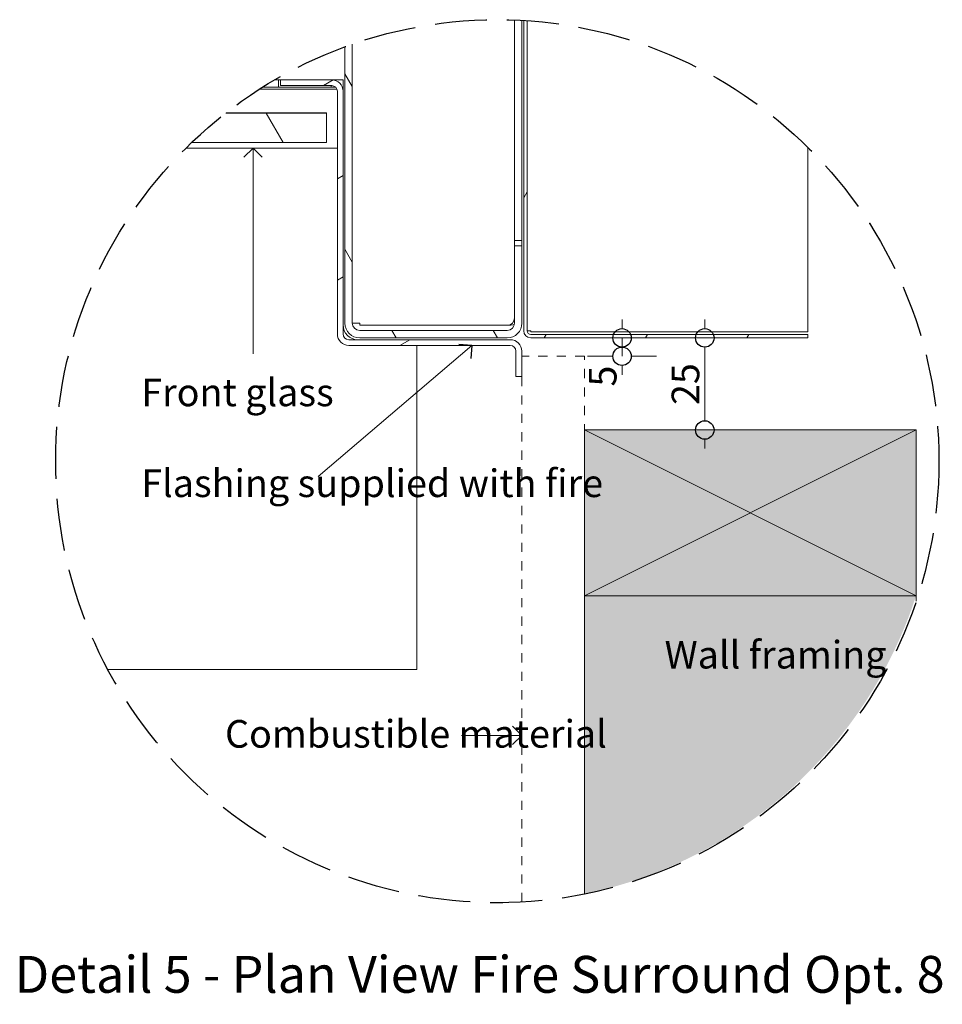
# Model space of a CAD drawing. Units: millimetres. Extents: x 142 to 1629, y 1585 to 2504.
# Drawn here: x 1371 to 1622, y 2237 to 2504 of the extents above; entities that cross this region are included whole.
import ezdxf

# ---------------------------------------------------------------- set-up
doc = ezdxf.new("R2010")
doc.units = ezdxf.units.MM
doc.header["$MEASUREMENT"] = 0
doc.linetypes.add('Hidden Line', pattern=[19.561111, 14.111111, -5.45])
doc.linetypes.add('Hidden Line copy', pattern=[5, 2.5, -2.5])
for name, color, linetype, lineweight in [('0_Pen_No__1', 7, 'Continuous', 13), ('0_Pen_No__2', 8, 'Continuous', 15), ('0_Pen_No__46', 5, 'Continuous', 35), ('Annotation - Text_Pen_No__1', 7, 'Continuous', 13)]:
    doc.layers.add(name, color=color, linetype=linetype, lineweight=lineweight)
for name, color, linetype, lineweight, true_color in [('0_Pen_No__4', 7, 'Continuous', 20, 0x029e21), ('0_Pen_No__5', 7, 'Continuous', 25, 0x40a5ff), ('0_Pen_No__82', 7, 'Continuous', 20, 0xaaaaaa)]:
    doc.layers.add(name, color=color, linetype=linetype, lineweight=lineweight, true_color=true_color)
doc.styles.add('GENERATED_STYLE_1', font='txt')
doc.styles.add('GENERATED_STYLE_2', font='txt')
doc.dimstyles.new('GENERATED_STYLE__2', dxfattribs={"dimtxt": 7.5, "dimasz": 9.5, "dimexe": 0.18, "dimexo": 4, "dimgap": 0.09, "dimtad": 1, "dimdec": 0, "dimzin": 0, "dimdsep": 46, "dimtxsty": 'GENERATED_STYLE_1', "dimblk": 'ARROWHEAD_1', "dimblk1": 'ARROWHEAD_1', "dimblk2": 'ARROWHEAD_1', "dimcen": 0.09, "dimclrd": 8, "dimclre": 8, "dimclrt": 5, "dimadec": 0, "dimazin": 0, "dimtfac": 1, "dimtdec": 4, "dimtmove": 0, "dimatfit": 3, "dimfxl": 0, "dimtolj": 1, "dimtzin": 0, "dimarcsym": 0})
pattern_1 = [(120, (2181.042, -998.066), (20.62223, 11.90625), [])]
pattern_2 = [(60, (2181.042, -998.066), (-20.62223, 11.90625), [])]

# ---------------------------------------------------------------- blocks, each defined once
blk = doc.blocks.new('Line_26', base_point=(1434.74, 2469.62))
at = {"layer": '0_Pen_No__2', "linetype": 'Continuous'}
blk.add_line((1434.74, 2469.62), (1434.74, 2413.76), dxfattribs=at)
at = {"layer": '0_Pen_No__5', "linetype": 'Continuous'}
for q in [(1432.24, 2467.12), (1437.24, 2467.12)]:
    blk.add_line((1434.74, 2469.62), q, dxfattribs=at)
blk = doc.blocks.new('Line_27', base_point=(1507.63, 2310.24))
at = {"layer": '0_Pen_No__2', "linetype": 'Continuous'}
blk.add_line((1507.63, 2310.24), (1491.27, 2310.24), dxfattribs=at)
at = {"layer": '0_Pen_No__5', "linetype": 'Continuous'}
for q in [(1505.13, 2312.74), (1505.13, 2307.74)]:
    blk.add_line((1507.63, 2310.24), q, dxfattribs=at)
blk = doc.blocks.new('Line_29', base_point=(1494.11, 2416.07))
at = {"layer": '0_Pen_No__2', "linetype": 'Continuous'}
blk.add_line((1494.11, 2416.07), (1452.44, 2380.49), dxfattribs=at)
at = {"layer": '0_Pen_No__5', "linetype": 'Continuous'}
for q in [(1490.59, 2416.35), (1493.84, 2412.55)]:
    blk.add_line((1494.11, 2416.07), q, dxfattribs=at)
blk = doc.blocks.new('*D54')
at = {"layer": '0_Pen_No__2', "linetype": 'Continuous'}
for p, q in [((1534.86, 2420.62), (1534.86, 2423.12)), ((1532.36, 2418.12), (1525.49, 2418.12)), ((1534.86, 2413.12), (1534.86, 2418.12)), ((1544.24, 2418.12), (1537.36, 2418.12)), ((1532.36, 2413.12), (1525.49, 2413.12)), ((1544.24, 2413.12), (1537.36, 2413.12)), ((1534.86, 2408.12), (1534.86, 2410.62))]:
    blk.add_line(p, q, dxfattribs=at)
at = {"layer": '0_Pen_No__5', "linetype": 'Continuous'}
for centre in [(1534.86, 2418.12), (1534.86, 2413.12)]:
    blk.add_circle(centre, 2.5, dxfattribs=at)
at = {"layer": '0_Pen_No__46', "insert": (1533.36, 2404.9), "char_height": 7.5, "attachment_point": 7, "rotation": 90, "style": 'GENERATED_STYLE_1'}
blk.add_mtext('\\A1;{\\fArial|b0|i0|c0|p34;5}', dxfattribs=at)
blk = doc.blocks.new('ARROWHEAD_1')
at = {"color": 0, "linetype": 'Continuous', "lineweight": 0}
blk.add_line((0, 0), (-1, 0), dxfattribs=at)
blk.add_circle((0, 0), 0.25, dxfattribs=at)
blk = doc.blocks.new('*D55')
at = {"layer": '0_Pen_No__2', "linetype": 'Continuous'}
for p, q in [((1557.31, 2420.62), (1557.31, 2423.12)), ((1554.81, 2418.12), (1547.93, 2418.12)), ((1566.68, 2418.12), (1559.81, 2418.12)), ((1557.31, 2395.62), (1557.31, 2415.62)), ((1554.81, 2393.12), (1547.93, 2393.12)), ((1566.68, 2393.12), (1559.81, 2393.12)), ((1557.31, 2388.12), (1557.31, 2390.62))]:
    blk.add_line(p, q, dxfattribs=at)
at = {"layer": '0_Pen_No__5', "linetype": 'Continuous'}
for centre in [(1557.31, 2418.12), (1557.31, 2393.12)]:
    blk.add_circle(centre, 2.5, dxfattribs=at)
at = {"layer": '0_Pen_No__46', "insert": (1555.81, 2399.9), "char_height": 7.5, "attachment_point": 7, "rotation": 90, "style": 'GENERATED_STYLE_1'}
blk.add_mtext('\\A1;{\\fArial|b0|i0|c0|p34;25}', dxfattribs=at)

msp = doc.modelspace()

# ---------------------------------------------------------------- hatches: boundary and pattern name
at = {"layer": '0_Pen_No__1', "linetype": 'Continuous'}
h = msp.add_hatch(dxfattribs=at)
h.set_pattern_fill('ANSI31', color=256, style=0, pattern_type=2)
h.set_pattern_definition(pattern_2)
h.paths.add_polyline_path([(1510.08, 2419.07), (1585.23, 2419.07), (1585.23, 2418.12), (1510.08, 2418.12), (1509.98, 2418.13), (1509.89, 2418.13), (1509.8, 2418.15), (1509.71, 2418.16), (1509.61, 2418.18), (1509.52, 2418.21), (1509.44, 2418.24), (1509.35, 2418.27), (1509.26, 2418.31), (1509.18, 2418.35), (1509.1, 2418.4), (1509.02, 2418.45), (1508.94, 2418.5), (1508.87, 2418.56), (1508.8, 2418.62), (1508.73, 2418.68), (1508.67, 2418.75), (1508.61, 2418.82), (1508.55, 2418.89), (1508.5, 2418.97), (1508.45, 2419.05), (1508.4, 2419.13), (1508.36, 2419.21), (1508.32, 2419.3), (1508.29, 2419.38), (1508.26, 2419.47), (1508.23, 2419.56), (1508.21, 2419.65), (1508.2, 2419.75), (1508.19, 2419.84), (1508.18, 2419.93), (1508.18, 2420.02), (1508.18, 2502.6), (1509.13, 2502.6), (1509.13, 2420.02), (1509.13, 2419.98), (1509.13, 2419.93), (1509.14, 2419.89), (1509.14, 2419.84), (1509.15, 2419.79), (1509.17, 2419.75), (1509.18, 2419.7), (1509.2, 2419.66), (1509.22, 2419.62), (1509.24, 2419.58), (1509.26, 2419.54), (1509.29, 2419.5), (1509.31, 2419.46), (1509.34, 2419.42), (1509.37, 2419.39), (1509.4, 2419.35), (1509.44, 2419.32), (1509.47, 2419.29), (1509.51, 2419.26), (1509.55, 2419.24), (1509.59, 2419.21), (1509.63, 2419.19), (1509.67, 2419.17), (1509.71, 2419.15), (1509.76, 2419.13), (1509.8, 2419.12), (1509.85, 2419.1), (1509.89, 2419.09), (1509.94, 2419.09), (1509.98, 2419.08), (1510.03, 2419.08)])
h = msp.add_hatch(dxfattribs=at)
h.set_pattern_fill('ANSI31', color=256, style=0, pattern_type=2)
h.set_pattern_definition(pattern_1)
h.paths.add_polyline_path([(1461.68, 2495.76), (1461.68, 2422.12), (1461.68, 2422.03), (1461.69, 2421.93), (1461.7, 2421.83), (1461.71, 2421.73), (1461.74, 2421.64), (1461.76, 2421.54), (1461.79, 2421.45), (1461.83, 2421.36), (1461.87, 2421.27), (1461.91, 2421.18), (1461.96, 2421.1), (1462.01, 2421.01), (1462.07, 2420.93), (1462.13, 2420.86), (1462.19, 2420.78), (1462.26, 2420.71), (1462.33, 2420.64), (1462.41, 2420.58), (1462.48, 2420.52), (1462.56, 2420.46), (1462.65, 2420.41), (1462.73, 2420.36), (1462.82, 2420.32), (1462.91, 2420.28), (1463, 2420.24), (1463.1, 2420.21), (1463.19, 2420.18), (1463.29, 2420.16), (1463.38, 2420.15), (1463.48, 2420.13), (1463.58, 2420.13), (1463.68, 2420.12), (1503.68, 2420.12), (1503.77, 2420.13), (1503.87, 2420.13), (1503.97, 2420.15), (1504.07, 2420.16), (1504.16, 2420.18), (1504.26, 2420.21), (1504.35, 2420.24), (1504.44, 2420.28), (1504.53, 2420.32), (1504.62, 2420.36), (1504.7, 2420.41), (1504.79, 2420.46), (1504.87, 2420.52), (1504.94, 2420.58), (1505.02, 2420.64), (1505.09, 2420.71), (1505.16, 2420.78), (1505.22, 2420.86), (1505.28, 2420.93), (1505.34, 2421.01), (1505.39, 2421.1), (1505.44, 2421.18), (1505.48, 2421.27), (1505.52, 2421.36), (1505.56, 2421.45), (1505.59, 2421.54), (1505.62, 2421.64), (1505.64, 2421.73), (1505.65, 2421.83), (1505.67, 2421.93), (1505.67, 2422.03), (1505.68, 2422.12), (1505.68, 2443.12), (1507.68, 2443.12), (1507.68, 2422.12), (1507.67, 2421.93), (1507.66, 2421.73), (1507.63, 2421.54), (1507.6, 2421.34), (1507.56, 2421.15), (1507.5, 2420.96), (1507.44, 2420.78), (1507.37, 2420.59), (1507.29, 2420.41), (1507.2, 2420.24), (1507.11, 2420.07), (1507, 2419.9), (1506.89, 2419.74), (1506.77, 2419.59), (1506.64, 2419.44), (1506.5, 2419.3), (1506.36, 2419.16), (1506.21, 2419.03), (1506.06, 2418.91), (1505.9, 2418.8), (1505.73, 2418.69), (1505.56, 2418.6), (1505.39, 2418.51), (1505.21, 2418.43), (1505.02, 2418.36), (1504.84, 2418.3), (1504.65, 2418.24), (1504.46, 2418.2), (1504.26, 2418.17), (1504.07, 2418.14), (1503.87, 2418.13), (1503.68, 2418.12), (1463.68, 2418.12), (1463.48, 2418.13), (1463.28, 2418.14), (1463.09, 2418.17), (1462.9, 2418.2), (1462.7, 2418.24), (1462.51, 2418.3), (1462.33, 2418.36), (1462.15, 2418.43), (1461.97, 2418.51), (1461.79, 2418.6), (1461.62, 2418.69), (1461.45, 2418.8), (1461.29, 2418.91), (1461.14, 2419.03), (1460.99, 2419.16), (1460.85, 2419.3), (1460.71, 2419.44), (1460.58, 2419.59), (1460.46, 2419.74), (1460.35, 2419.9), (1460.25, 2420.07), (1460.15, 2420.24), (1460.06, 2420.41), (1459.98, 2420.59), (1459.91, 2420.78), (1459.85, 2420.96), (1459.8, 2421.15), (1459.75, 2421.34), (1459.72, 2421.54), (1459.7, 2421.73), (1459.68, 2421.93), (1459.68, 2422.12), (1459.68, 2495.76)])
h = msp.add_hatch(dxfattribs=at)
h.set_pattern_fill('ANSI31', color=256, style=0, pattern_type=2)
h.set_pattern_definition([(30, (2181.042, -998.066), (-11.90625, 20.62223), [])])
h.paths.add_polyline_path([(1504.53, 2416.07), (1460.73, 2416.07), (1460.57, 2416.08), (1460.42, 2416.09), (1460.27, 2416.11), (1460.12, 2416.13), (1459.97, 2416.17), (1459.83, 2416.21), (1459.68, 2416.26), (1459.54, 2416.31), (1459.4, 2416.37), (1459.26, 2416.44), (1459.13, 2416.52), (1459, 2416.6), (1458.88, 2416.68), (1458.76, 2416.78), (1458.64, 2416.88), (1458.53, 2416.98), (1458.43, 2417.09), (1458.33, 2417.21), (1458.24, 2417.33), (1458.15, 2417.45), (1458.07, 2417.58), (1457.99, 2417.71), (1457.92, 2417.85), (1457.86, 2417.99), (1457.81, 2418.13), (1457.76, 2418.28), (1457.72, 2418.42), (1457.69, 2418.57), (1457.66, 2418.72), (1457.64, 2418.87), (1457.63, 2419.02), (1457.63, 2419.17), (1457.63, 2485.02), (1457.62, 2485.1), (1457.62, 2485.18), (1457.61, 2485.25), (1457.6, 2485.33), (1457.58, 2485.4), (1457.56, 2485.47), (1457.54, 2485.55), (1457.51, 2485.62), (1457.48, 2485.69), (1457.44, 2485.76), (1457.41, 2485.82), (1457.36, 2485.89), (1457.32, 2485.95), (1457.27, 2486.01), (1457.22, 2486.07), (1457.17, 2486.12), (1457.12, 2486.17), (1457.06, 2486.22), (1457, 2486.27), (1456.94, 2486.31), (1456.87, 2486.35), (1456.81, 2486.39), (1456.74, 2486.43), (1456.67, 2486.46), (1456.6, 2486.48), (1456.53, 2486.51), (1456.45, 2486.53), (1456.38, 2486.55), (1456.3, 2486.56), (1456.23, 2486.57), (1456.15, 2486.57), (1456.08, 2486.57), (1442.18, 2486.57), (1442.18, 2488.12), (1456.08, 2488.12), (1456.23, 2488.12), (1456.38, 2488.11), (1456.53, 2488.09), (1456.68, 2488.07), (1456.83, 2488.03), (1456.98, 2487.99), (1457.12, 2487.94), (1457.26, 2487.89), (1457.4, 2487.83), (1457.54, 2487.76), (1457.67, 2487.68), (1457.8, 2487.6), (1457.92, 2487.51), (1458.04, 2487.42), (1458.16, 2487.32), (1458.27, 2487.22), (1458.37, 2487.11), (1458.47, 2486.99), (1458.57, 2486.87), (1458.65, 2486.75), (1458.74, 2486.62), (1458.81, 2486.49), (1458.88, 2486.35), (1458.94, 2486.21), (1458.99, 2486.07), (1459.04, 2485.92), (1459.08, 2485.78), (1459.12, 2485.63), (1459.14, 2485.48), (1459.16, 2485.33), (1459.17, 2485.18), (1459.18, 2485.02), (1459.18, 2419.17), (1459.18, 2419.1), (1459.18, 2419.02), (1459.19, 2418.95), (1459.21, 2418.87), (1459.22, 2418.8), (1459.24, 2418.72), (1459.27, 2418.65), (1459.29, 2418.58), (1459.32, 2418.51), (1459.36, 2418.44), (1459.4, 2418.38), (1459.44, 2418.31), (1459.48, 2418.25), (1459.53, 2418.19), (1459.58, 2418.13), (1459.63, 2418.08), (1459.69, 2418.03), (1459.74, 2417.98), (1459.8, 2417.93), (1459.86, 2417.89), (1459.93, 2417.85), (1460, 2417.81), (1460.06, 2417.77), (1460.13, 2417.74), (1460.2, 2417.72), (1460.28, 2417.69), (1460.35, 2417.67), (1460.42, 2417.65), (1460.5, 2417.64), (1460.57, 2417.63), (1460.65, 2417.63), (1460.73, 2417.62), (1504.53, 2417.62), (1504.68, 2417.62), (1504.83, 2417.61), (1504.98, 2417.59), (1505.13, 2417.57), (1505.28, 2417.53), (1505.43, 2417.49), (1505.57, 2417.44), (1505.71, 2417.39), (1505.85, 2417.33), (1505.99, 2417.26), (1506.12, 2417.18), (1506.25, 2417.1), (1506.37, 2417.01), (1506.49, 2416.92), (1506.61, 2416.82), (1506.72, 2416.72), (1506.82, 2416.61), (1506.92, 2416.49), (1507.02, 2416.37), (1507.1, 2416.25), (1507.19, 2416.12), (1507.26, 2415.99), (1507.33, 2415.85), (1507.39, 2415.71), (1507.44, 2415.57), (1507.49, 2415.42), (1507.53, 2415.28), (1507.57, 2415.13), (1507.59, 2414.98), (1507.61, 2414.83), (1507.62, 2414.68), (1507.63, 2414.52), (1507.63, 2407.62), (1506.08, 2407.62), (1506.08, 2414.52), (1506.07, 2414.6), (1506.07, 2414.68), (1506.06, 2414.75), (1506.05, 2414.83), (1506.03, 2414.9), (1506.01, 2414.97), (1505.99, 2415.05), (1505.96, 2415.12), (1505.93, 2415.19), (1505.89, 2415.26), (1505.86, 2415.32), (1505.81, 2415.39), (1505.77, 2415.45), (1505.72, 2415.51), (1505.67, 2415.57), (1505.62, 2415.62), (1505.57, 2415.67), (1505.51, 2415.72), (1505.45, 2415.77), (1505.39, 2415.81), (1505.32, 2415.85), (1505.26, 2415.89), (1505.19, 2415.93), (1505.12, 2415.96), (1505.05, 2415.98), (1504.98, 2416.01), (1504.9, 2416.03), (1504.83, 2416.05), (1504.75, 2416.06), (1504.68, 2416.07), (1504.6, 2416.07)])
h = msp.add_hatch(dxfattribs=at)
h.set_pattern_fill('ANSI31', color=256, style=0, pattern_type=2)
h.set_pattern_definition(pattern_1)
h.paths.add_polyline_path([(1427.34, 2479.12), (1454.63, 2479.12), (1454.63, 2471.12), (1418.26, 2471.12)])
h = msp.add_hatch(dxfattribs=at)
h.set_pattern_fill('ANSI31', color=256, style=0, pattern_type=2)
h.set_pattern_definition(pattern_2)
h.paths.add_polyline_path([(1429.63, 2479.12), (1429.63, 2479.22), (1454.63, 2479.22), (1454.63, 2479.12)])
at = {"layer": '0_Pen_No__82', "linetype": 'Continuous', "lineweight": 0, "true_color": 0x2a2a2a}
msp.add_hatch(color=250, dxfattribs=at).paths.add_polyline_path([(1614.63, 2393.12), (1524.63, 2393.12), (1524.63, 2267.18, 0.268559), (1614.63, 2348.12)])

# ---------------------------------------------------------------- linework, layer by layer
at = {"layer": '0_Pen_No__1', "linetype": 'Continuous'}
for p, q in [((1505.68, 2504.36), (1505.68, 2444.54)), ((1507.68, 2504.27), (1507.68, 2444.54)), ((1508.18, 2420.02), (1508.18, 2504.24)), ((1509.13, 2504.18), (1509.13, 2420.02)), ((1459.68, 2422.12), (1459.68, 2497.1)), ((1461.68, 2497.81), (1461.68, 2422.12)), ((1440.63, 2488.12), (1441.68, 2488.12)), ((1441.68, 2488.12), (1441.68, 2486.12)), ((1442.18, 2488.12), (1441.68, 2488.12)), ((1442.18, 2486.57), (1442.18, 2488.12)), ((1442.18, 2488.12), (1456.08, 2488.12)), ((1459.18, 2488.12), (1456.08, 2488.12)), ((1459.18, 2486.12), (1459.18, 2488.12)), ((1457.51, 2485.62), (1436.53, 2485.62)), ((1437.32, 2486.12), (1441.68, 2486.12)), ((1441.68, 2486.12), (1455.97, 2486.12)), ((1456.08, 2486.57), (1442.18, 2486.57)), ((1455.97, 2486.12), (1455.97, 2486.57)), ((1455.97, 2486.12), (1457.17, 2486.12)), ((1457.63, 2419.17), (1457.63, 2485.02)), ((1458.97, 2486.12), (1459.18, 2486.12)), ((1459.18, 2486.12), (1459.18, 2485.02)), ((1459.18, 2485.02), (1459.18, 2419.17)), ((1427.34, 2479.12), (1454.63, 2479.12)), ((1429.63, 2479.22), (1427.47, 2479.22)), ((1429.63, 2479.12), (1429.63, 2479.22)), ((1429.63, 2479.22), (1454.63, 2479.22)), ((1454.63, 2479.12), (1429.63, 2479.12)), ((1454.63, 2479.22), (1454.63, 2479.12)), ((1454.63, 2479.12), (1454.63, 2471.12)), ((1416.56, 2469.62), (1457.63, 2469.62)), ((1454.63, 2471.12), (1418.09, 2471.12)), ((1585.23, 2469.86), (1585.23, 2419.75)), ((1505.68, 2443.12), (1505.68, 2444.54)), ((1505.68, 2444.54), (1507.68, 2444.54)), ((1505.68, 2422.12), (1505.68, 2443.12)), ((1505.68, 2443.12), (1507.68, 2443.12)), ((1507.68, 2444.54), (1507.68, 2443.12)), ((1507.68, 2443.12), (1507.68, 2422.12)), ((1461.68, 2422.12), (1463.68, 2422.12)), ((1463.68, 2422.12), (1463.68, 2421.54)), ((1463.68, 2421.54), (1503.68, 2421.54)), ((1463.68, 2420.12), (1503.68, 2420.12)), ((1503.68, 2418.12), (1463.68, 2418.12)), ((1509.13, 2420.02), (1510.08, 2420.02)), ((1510.08, 2420.02), (1510.08, 2419.75)), ((1510.08, 2419.75), (1585.23, 2419.75)), ((1510.08, 2419.07), (1585.23, 2419.07)), ((1585.23, 2418.12), (1510.08, 2418.12)), ((1585.23, 2419.07), (1585.23, 2418.12)), ((1460.73, 2417.62), (1504.53, 2417.62)), ((1504.53, 2416.07), (1460.73, 2416.07)), ((1479.18, 2332.12), (1479.18, 2416.07)), ((1506.08, 2407.62), (1506.08, 2414.52)), ((1507.63, 2414.52), (1507.63, 2407.62)), ((1507.63, 2407.62), (1506.08, 2407.62)), ((1524.63, 2348.12), (1614.63, 2393.12)), ((1614.63, 2348.12), (1524.63, 2393.12)), ((1479.18, 2332.12), (1479.18, 2328.12)), ((1395.37, 2328.12), (1479.18, 2328.12))]:
    msp.add_line(p, q, dxfattribs=at)
for centre, radius, start, end in [((1456.08, 2485.02), 3.1, 0, 90), ((1456.08, 2485.02), 1.55, 0, 90), ((1503.68, 2423.54), 2, 270, 0), ((1463.18, 2421.62), 4, 180, 270), ((1463.68, 2422.12), 4, 180, 270), ((1463.68, 2422.12), 2, 180, 270), ((1503.68, 2422.12), 2, 270, 0), ((1503.68, 2422.12), 4, 270, 0), ((1460.73, 2419.17), 3.1, 180, 270), ((1460.73, 2419.17), 1.55, 180, 270), ((1510.08, 2420.02), 1.9, 180, 270), ((1510.08, 2420.02), 0.95, 180, 270), ((1504.53, 2414.52), 3.1, 0, 90), ((1504.53, 2414.52), 1.55, 0, 90)]:
    msp.add_arc(centre, radius, start, end, dxfattribs=at)
msp.add_open_spline([(1505.65, 2421.8), (1505.05, 2421.63), (1504.36, 2421.54), (1503.68, 2421.54)], degree=3, dxfattribs=at)
at = {"layer": '0_Pen_No__2', "linetype": 'Hidden Line copy'}
for p, q in [((1507.63, 2265.02), (1507.63, 2413.12)), ((1524.63, 2413.12), (1507.63, 2413.12)), ((1524.63, 2267.18), (1524.63, 2413.12))]:
    msp.add_line(p, q, dxfattribs=at)
at = {"layer": '0_Pen_No__2', "linetype": 'Continuous'}
for p, q in [((1524.63, 2373.12), (1524.63, 2267.18)), ((1614.63, 2373.12), (1614.63, 2346.63))]:
    msp.add_line(p, q, dxfattribs=at)
at = {"layer": '0_Pen_No__4', "linetype": 'Continuous', "flags": 128}
msp.add_lwpolyline([(1614.63, 2348.12), (1524.63, 2348.12), (1524.63, 2393.12), (1614.63, 2393.12)], close=True, dxfattribs=at)
at = {"layer": '0_Pen_No__5', "linetype": 'Hidden Line'}
msp.add_circle((1501.01, 2384.64), 119.81, dxfattribs=at)

# ---------------------------------------------------------------- block references
at = {"color": 8, "linetype": 'Continuous', "lineweight": 15}
for name, p in [('Line_26', (1434.74, 2469.62)), ('Line_29', (1494.11, 2416.07)), ('Line_27', (1507.63, 2310.24))]:
    msp.add_blockref(name, p, dxfattribs=at)

# ---------------------------------------------------------------- texts
at = {"layer": 'Annotation - Text_Pen_No__1', "linetype": 'Continuous', "attachment_point": 1}
for s, insert, char_height, style in [('\\A1;{\\fArial|b0|i0|c0|p34;Front glass}', (1404.41, 2407.07), 7.5, 'GENERATED_STYLE_1'), ('\\A1;{\\fArial|b0|i0|c0|p34;Flashing supplied with fire}', (1404.41, 2382.42), 7.5, 'GENERATED_STYLE_1'), ('\\A1;{\\fArial|b0|i0|c0|p34;Wall framing}', (1546.39, 2335.89), 7.5, 'GENERATED_STYLE_1'), ('\\A1;{\\fArial|b0|i0|c0|p34;Combustible material}', (1427.14, 2314.42), 7.5, 'GENERATED_STYLE_1'), ('\\A1;{\\fArial|b1|i0|c0|p34;Detail 5 - Plan View Fire Surround Opt. 8}', (1370.06, 2250.41), 10, 'GENERATED_STYLE_2')]:
    msp.add_mtext(s, dxfattribs=dict(at, insert=insert, char_height=char_height, style=style))

# ---------------------------------------------------------------- dimensions: what is measured, and where the dimension line sits
at = {"color": 8, "linetype": 'Continuous', "lineweight": 15}
for base, p1, p2, picture, middle in [((1534.86, 2418.12), (1518.36, 2413.12), (1518.36, 2418.12), '*D54', (1529.61, 2407.76)), ((1557.31, 2418.12), (1550.54, 2393.12), (1551.37, 2418.12), '*D55', (1552.06, 2405.62))]:
    dim = msp.add_linear_dim(base=base, p1=p1, p2=p2, angle=90, dimstyle='GENERATED_STYLE__2', dxfattribs=at)
    dim.commit()
    dim.dimension.update_dxf_attribs({"geometry": picture, "text_midpoint": middle, "dimtype": 160, "text_rotation": 90})

doc.saveas('drawing.dxf')
